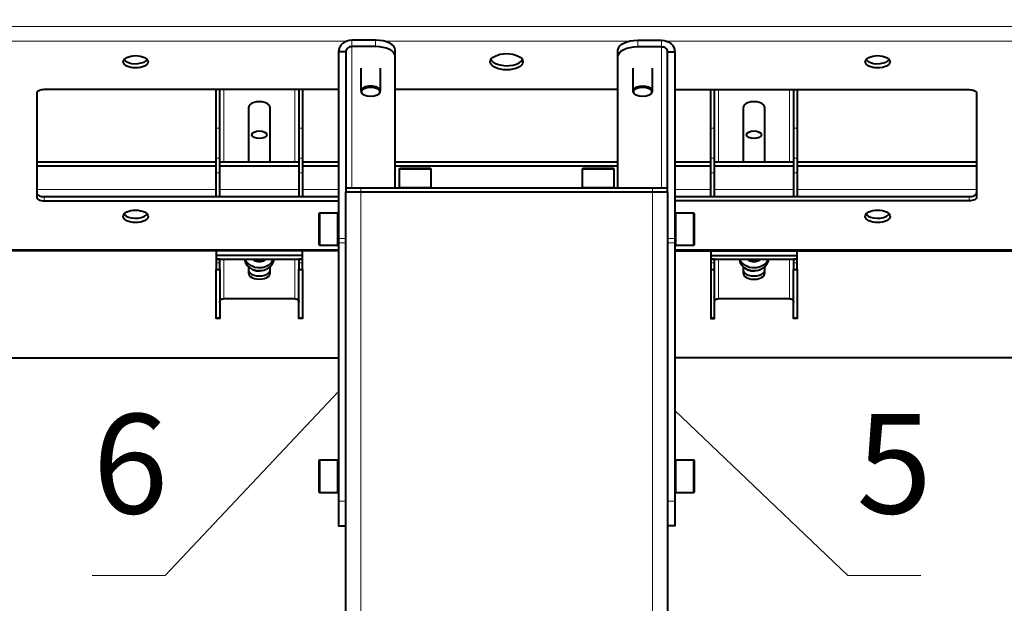
# Model space of a CAD drawing. Units: millimetres. Extents: x 737.1 to 749.3, y 513.2 to 519.8.
# Drawn here: x 738.8 to 741, y 516.1 to 517.5 of the extents above; entities that cross this region are included whole.
import ezdxf

# ---------------------------------------------------------------- set-up
doc = ezdxf.new("R2010")
doc.units = ezdxf.units.MM
doc.layers.add('PDF _Геометрия', color=7, linetype='Continuous')
doc.layers.add('PDF _Текст', color=7, linetype='Continuous')
doc.styles.add('PDF Arial', font='arial.ttf')

msp = doc.modelspace()

# ---------------------------------------------------------------- linework, layer by layer
at = {"layer": 'PDF _Геометрия', "lineweight": 40}
for points in [[(737.124, 518.2685), (737.124, 518.5803), (742.5965, 518.5803), (742.5965, 518.2685), (737.124, 518.2685), (737.124, 516.6909), (739.4778, 516.6909)], [(742.5965, 518.2685), (742.5965, 516.6909), (740.2427, 516.6909)], [(739.6071, 517.3764), (739.6071, 517.391), (739.6063, 517.3954), (739.6037, 517.3996), (739.5995, 517.4035), (739.594, 517.4069), (739.5871, 517.4097), (739.5794, 517.4118), (739.5709, 517.4131), (739.5621, 517.4135), (739.5083, 517.4135), (739.5023, 517.413), (739.4966, 517.4115), (739.4913, 517.4091), (739.4867, 517.4058), (739.4829, 517.4018), (739.4801, 517.3972), (739.4784, 517.3923), (739.4778, 517.3871)], [(739.6071, 517.0767), (739.6071, 517.3764), (739.6063, 517.3808), (739.6037, 517.385), (739.5995, 517.3889), (739.594, 517.3923), (739.5871, 517.3951), (739.5794, 517.3972), (739.5709, 517.3985), (739.5621, 517.3989), (739.5083, 517.3989), (739.5056, 517.3987), (739.503, 517.398), (739.5007, 517.3969), (739.4986, 517.3954), (739.4969, 517.3937), (739.4957, 517.3916), (739.4949, 517.3894), (739.4946, 517.3871), (739.4946, 517.0767), (739.4946, 517.0682), (739.4953, 517.0682), (739.4971, 517.0682), (739.5001, 517.0682), (739.5041, 517.0682), (739.5091, 517.0682), (739.515, 517.0682), (739.5215, 517.0682), (739.5285, 517.0682), (739.5787, 517.0682), (739.6294, 517.0682), (739.6803, 517.0682), (739.7315, 517.0682), (739.7829, 517.0682), (739.8345, 517.0682), (739.886, 517.0682), (739.9375, 517.0682), (739.9889, 517.0682), (740.0401, 517.0682), (740.0911, 517.0682), (740.1417, 517.0682), (740.1919, 517.0682), (740.1989, 517.0682), (740.2055, 517.0682), (740.2113, 517.0682), (740.2163, 517.0682), (740.2204, 517.0682), (740.2234, 517.0682), (740.2252, 517.0682), (740.2258, 517.0682), (740.2258, 514.4248)], [(740.1133, 517.3764), (740.1133, 517.391), (740.1142, 517.3954), (740.1167, 517.3996), (740.1209, 517.4035), (740.1265, 517.4069), (740.1333, 517.4097), (740.1411, 517.4118), (740.1495, 517.4131), (740.1583, 517.4135), (740.2122, 517.4135), (740.2181, 517.413), (740.2239, 517.4115), (740.2291, 517.4091), (740.2337, 517.4058), (740.2375, 517.4018), (740.2404, 517.3972), (740.2421, 517.3923), (740.2427, 517.3871)], [(740.1133, 517.0767), (740.1133, 517.3764), (740.1142, 517.3808), (740.1167, 517.385), (740.1209, 517.3889), (740.1265, 517.3923), (740.1333, 517.3951), (740.1411, 517.3972), (740.1495, 517.3985), (740.1583, 517.3989), (740.2122, 517.3989), (740.2149, 517.3987), (740.2174, 517.398), (740.2198, 517.3969), (740.2218, 517.3954), (740.2235, 517.3937), (740.2248, 517.3916), (740.2255, 517.3894), (740.2258, 517.3871)], [(739.4946, 517.3871), (739.4778, 517.3871), (739.4778, 516.9623), (739.4778, 516.9612), (739.4778, 516.96), (739.4778, 516.9588), (739.4778, 516.9576), (739.4778, 516.9565), (739.4778, 516.9553), (739.4778, 516.9541), (739.4778, 516.9529), (739.4778, 516.3652), (739.4778, 516.3542), (739.4778, 516.3437), (739.4778, 516.3339), (739.4778, 516.3254), (739.4778, 516.3184), (739.4778, 516.3132), (739.4778, 516.31), (739.4778, 516.309), (739.4946, 516.309)], [(740.2258, 517.0767), (740.2258, 517.3871), (740.2427, 517.3871), (740.2427, 516.9623), (740.2427, 516.9612), (740.2427, 516.96), (740.2427, 516.9588), (740.2427, 516.9576), (740.2427, 516.9565), (740.2427, 516.9553), (740.2427, 516.9541), (740.2427, 516.9529), (740.2427, 516.3652), (740.2427, 516.3542), (740.2427, 516.3437), (740.2427, 516.3339), (740.2427, 516.3254), (740.2427, 516.3184), (740.2427, 516.3132), (740.2427, 516.31), (740.2427, 516.309), (740.2258, 516.309)], [(738.9902, 517.3692), (738.9908, 517.3684), (738.9948, 517.3652), (739.0004, 517.3626), (739.0072, 517.3608), (739.0147, 517.36), (739.0223, 517.3603), (739.0295, 517.3616), (739.0358, 517.3638), (739.0406, 517.3667), (739.043, 517.3692)], [(739.8244, 517.3692), (739.8253, 517.3677), (739.8292, 517.3638), (739.8348, 517.3605), (739.8417, 517.358), (739.8496, 517.3563), (739.8581, 517.3555), (739.8667, 517.3558), (739.8749, 517.357), (739.8824, 517.3592), (739.8887, 517.3621), (739.8934, 517.3657), (739.896, 517.3692)], [(740.6775, 517.3692), (740.6781, 517.3684), (740.682, 517.3652), (740.6876, 517.3626), (740.6945, 517.3608), (740.702, 517.36), (740.7096, 517.3603), (740.7168, 517.3616), (740.7231, 517.3638), (740.7279, 517.3667), (740.7302, 517.3692)], [(739.5284, 517.3497), (739.5284, 517.2976)], [(739.5734, 517.2976), (739.5734, 517.3497)], [(740.1471, 517.3497), (740.1471, 517.2976), (740.1481, 517.2943), (740.151, 517.2912), (740.1512, 517.2911), (740.1526, 517.2901)], [(740.1921, 517.2976), (740.1921, 517.3497)], [(739.4778, 517.301), (738.8085, 517.301), (738.8052, 517.3009), (738.802, 517.3004), (738.7991, 517.2996), (738.7965, 517.2986), (738.7945, 517.2973), (738.7929, 517.2958), (738.7919, 517.2942), (738.7916, 517.2926), (738.7916, 517.0564), (738.7919, 517.0547), (738.7929, 517.0531), (738.7945, 517.0517), (738.7965, 517.0504), (738.7991, 517.0494), (738.802, 517.0486), (738.8052, 517.0481), (738.8085, 517.0479), (739.4778, 517.0479)], [(739.1994, 517.0577), (739.1994, 517.0641), (739.1994, 517.0725), (739.1994, 517.0816), (739.1994, 517.0913), (739.1994, 517.1014), (739.1994, 517.1119), (739.1994, 517.1448), (739.1994, 517.1553), (739.1994, 517.1655), (739.1994, 517.1751), (739.1994, 517.1842), (739.1994, 517.1926), (739.1994, 517.2003), (739.1994, 517.2072), (739.1994, 517.2131), (739.1994, 517.301)], [(739.2078, 517.0577), (739.2078, 517.0641), (739.2078, 517.0725), (739.2078, 517.0816), (739.2078, 517.0913), (739.2078, 517.1014), (739.2078, 517.1119), (739.2078, 517.1448), (739.2078, 517.1553), (739.2078, 517.1655), (739.2078, 517.1751), (739.2078, 517.1842), (739.2078, 517.1926), (739.2078, 517.2003), (739.2078, 517.2072), (739.2078, 517.2131), (739.2078, 517.301)], [(739.3878, 517.301), (739.3878, 517.2131), (739.3878, 517.2072), (739.3878, 517.2003), (739.3878, 517.1926), (739.3878, 517.1842), (739.3878, 517.1751), (739.3878, 517.1655), (739.3878, 517.1553), (739.3878, 517.1448), (739.3878, 517.1119), (739.3878, 517.1014), (739.3878, 517.0913), (739.3878, 517.0816), (739.3878, 517.0725), (739.3878, 517.0641), (739.3878, 517.0577)], [(739.3962, 517.301), (739.3962, 517.2131), (739.3962, 517.2072), (739.3962, 517.2003), (739.3962, 517.1926), (739.3962, 517.1842), (739.3962, 517.1751), (739.3962, 517.1655), (739.3962, 517.1553), (739.3962, 517.1448), (739.3962, 517.1119), (739.3962, 517.1014), (739.3962, 517.0913), (739.3962, 517.0816), (739.3962, 517.0725), (739.3962, 517.0641), (739.3962, 517.0577)], [(739.5325, 517.2911), (739.5339, 517.2901)], [(739.5679, 517.2901), (739.5693, 517.2911)], [(740.1133, 517.301), (739.6071, 517.301)], [(740.1865, 517.2901), (740.1879, 517.2911)], [(740.2427, 517.301), (740.912, 517.301), (740.9153, 517.3009), (740.9184, 517.3004), (740.9213, 517.2996), (740.9239, 517.2986), (740.926, 517.2973), (740.9276, 517.2958), (740.9285, 517.2942), (740.9288, 517.2926), (740.9288, 517.0564), (740.9285, 517.0547), (740.9276, 517.0531), (740.926, 517.0517), (740.9239, 517.0504), (740.9213, 517.0494), (740.9184, 517.0486), (740.9153, 517.0481), (740.912, 517.0479), (740.2427, 517.0479)], [(740.3242, 517.0577), (740.3242, 517.0641), (740.3242, 517.0725), (740.3242, 517.0816), (740.3242, 517.0913), (740.3242, 517.1014), (740.3242, 517.1119), (740.3242, 517.1448), (740.3242, 517.1553), (740.3242, 517.1655), (740.3242, 517.1751), (740.3242, 517.1842), (740.3242, 517.1926), (740.3242, 517.2003), (740.3242, 517.2072), (740.3242, 517.2131), (740.3242, 517.301)], [(740.3327, 517.0577), (740.3327, 517.0641), (740.3327, 517.0725), (740.3327, 517.0816), (740.3327, 517.0913), (740.3327, 517.1014), (740.3327, 517.1119), (740.3327, 517.1448), (740.3327, 517.1553), (740.3327, 517.1655), (740.3327, 517.1751), (740.3327, 517.1842), (740.3327, 517.1926), (740.3327, 517.2003), (740.3327, 517.2072), (740.3327, 517.2131), (740.3327, 517.301)], [(740.5126, 517.301), (740.5126, 517.2131), (740.5126, 517.2072), (740.5126, 517.2003), (740.5126, 517.1926), (740.5126, 517.1842), (740.5126, 517.1751), (740.5126, 517.1655), (740.5126, 517.1553), (740.5126, 517.1448), (740.5126, 517.1119), (740.5126, 517.1014), (740.5126, 517.0913), (740.5126, 517.0816), (740.5126, 517.0725), (740.5126, 517.0641), (740.5126, 517.0577)], [(740.5211, 517.301), (740.5211, 517.2131), (740.5211, 517.2072), (740.5211, 517.2003), (740.5211, 517.1926), (740.5211, 517.1842), (740.5211, 517.1751), (740.5211, 517.1655), (740.5211, 517.1553), (740.5211, 517.1448), (740.5211, 517.1119), (740.5211, 517.1014), (740.5211, 517.0913), (740.5211, 517.0816), (740.5211, 517.0725), (740.5211, 517.0641), (740.5211, 517.0577)], [(739.2739, 517.1364), (739.2739, 517.2615)], [(739.3217, 517.2615), (739.3217, 517.1364)], [(740.3988, 517.1364), (740.3988, 517.2615)], [(740.4466, 517.2615), (740.4466, 517.1364)], [(739.1994, 517.1364), (738.7916, 517.1364)], [(739.3878, 517.1364), (739.2078, 517.1364)], [(739.4778, 517.1364), (739.3962, 517.1364)], [(740.1133, 517.1364), (739.6071, 517.1364)], [(740.3242, 517.1364), (740.2427, 517.1364)], [(740.5126, 517.1364), (740.3327, 517.1364)], [(740.9288, 517.1364), (740.5211, 517.1364)], [(739.1994, 517.1267), (738.7916, 517.1267)], [(739.3878, 517.1267), (739.2078, 517.1267)], [(739.4778, 517.1267), (739.3962, 517.1267)], [(740.1133, 517.1267), (739.6071, 517.1267)], [(739.687, 517.0767), (739.6887, 517.0784), (739.6887, 517.12), (739.687, 517.1217), (739.686, 517.1217), (739.683, 517.1217), (739.6782, 517.1217), (739.6719, 517.1217), (739.6645, 517.1217), (739.6563, 517.1217), (739.6479, 517.1217), (739.6398, 517.1217), (739.6323, 517.1217), (739.626, 517.1217), (739.6212, 517.1217), (739.6183, 517.1217), (739.6173, 517.1217), (739.6156, 517.12), (739.6156, 517.0784), (739.6173, 517.0767)], [(739.6887, 517.12), (739.6884, 517.12), (739.6865, 517.12), (739.6827, 517.12), (739.6772, 517.12), (739.6704, 517.12), (739.6626, 517.12), (739.6543, 517.12), (739.6458, 517.12), (739.6376, 517.12), (739.6303, 517.12), (739.6241, 517.12), (739.6195, 517.12), (739.6165, 517.12), (739.6156, 517.12)], [(740.1032, 517.0767), (740.1049, 517.0784), (740.1049, 517.12), (740.1032, 517.1217), (740.1022, 517.1217), (740.0992, 517.1217), (740.0944, 517.1217), (740.0881, 517.1217), (740.0807, 517.1217), (740.0725, 517.1217), (740.0641, 517.1217), (740.056, 517.1217), (740.0485, 517.1217), (740.0422, 517.1217), (740.0375, 517.1217), (740.0345, 517.1217), (740.0335, 517.1217), (740.0318, 517.12), (740.0318, 517.0784), (740.0335, 517.0767)], [(740.1049, 517.12), (740.1046, 517.12), (740.1027, 517.12), (740.0989, 517.12), (740.0934, 517.12), (740.0866, 517.12), (740.0788, 517.12), (740.0705, 517.12), (740.062, 517.12), (740.0538, 517.12), (740.0465, 517.12), (740.0403, 517.12), (740.0357, 517.12), (740.0328, 517.12), (740.0318, 517.12)], [(740.3242, 517.1267), (740.2427, 517.1267)], [(740.5126, 517.1267), (740.3327, 517.1267)], [(740.9288, 517.1267), (740.5211, 517.1267)], [(738.7916, 517.0661), (738.7919, 517.0645), (738.7929, 517.0629), (738.7945, 517.0614), (738.7965, 517.0601), (738.7991, 517.0591), (738.802, 517.0583), (738.8052, 517.0578), (738.8085, 517.0577), (739.4778, 517.0577)], [(739.4946, 514.4248), (739.4946, 517.0682), (739.4953, 517.0682), (739.4971, 517.0682), (739.5001, 517.0682), (739.5041, 517.0682), (739.5091, 517.0682), (739.515, 517.0682), (739.5215, 517.0682), (739.5285, 517.0682), (739.5787, 517.0682), (739.6294, 517.0682), (739.6803, 517.0682), (739.7315, 517.0682), (739.7829, 517.0682), (739.8345, 517.0682), (739.886, 517.0682), (739.9375, 517.0682), (739.9889, 517.0682), (740.0401, 517.0682), (740.0911, 517.0682), (740.1417, 517.0682), (740.1919, 517.0682), (740.1989, 517.0682), (740.2055, 517.0682), (740.2113, 517.0682), (740.2163, 517.0682), (740.2204, 517.0682), (740.2234, 517.0682), (740.2252, 517.0682), (740.2258, 517.0682), (740.2258, 517.0767), (740.2252, 517.0767), (740.2234, 517.0767), (740.2204, 517.0767), (740.2163, 517.0767), (740.2113, 517.0767), (740.2055, 517.0767), (740.1989, 517.0767), (740.1919, 517.0767), (740.1417, 517.0767), (740.0911, 517.0767), (740.0401, 517.0767), (739.9889, 517.0767), (739.9375, 517.0767), (739.886, 517.0767), (739.8345, 517.0767), (739.7829, 517.0767), (739.7315, 517.0767), (739.6803, 517.0767), (739.6294, 517.0767), (739.5787, 517.0767), (739.5285, 517.0767), (739.5215, 517.0767), (739.515, 517.0767), (739.5091, 517.0767), (739.5041, 517.0767), (739.5001, 517.0767), (739.4971, 517.0767), (739.4953, 517.0767), (739.4946, 517.0767)], [(739.6156, 517.0784), (739.6165, 517.0784), (739.6195, 517.0784), (739.6241, 517.0784), (739.6303, 517.0784), (739.6376, 517.0784), (739.6458, 517.0784), (739.6543, 517.0784), (739.6626, 517.0784), (739.6704, 517.0784), (739.6772, 517.0784), (739.6827, 517.0784), (739.6865, 517.0784), (739.6884, 517.0784), (739.6887, 517.0784)], [(740.0318, 517.0784), (740.0328, 517.0784), (740.0357, 517.0784), (740.0403, 517.0784), (740.0465, 517.0784), (740.0538, 517.0784), (740.062, 517.0784), (740.0705, 517.0784), (740.0788, 517.0784), (740.0866, 517.0784), (740.0934, 517.0784), (740.0989, 517.0784), (740.1027, 517.0784), (740.1046, 517.0784), (740.1049, 517.0784)], [(740.2427, 517.0577), (740.912, 517.0577), (740.9153, 517.0578), (740.9184, 517.0583), (740.9213, 517.0591), (740.9239, 517.0601), (740.926, 517.0614), (740.9276, 517.0629), (740.9285, 517.0645), (740.9288, 517.0661)], [(738.9902, 517.0177), (738.9908, 517.0169), (738.9948, 517.0136), (739.0004, 517.011), (739.0072, 517.0093), (739.0147, 517.0085), (739.0223, 517.0088), (739.0295, 517.01), (739.0358, 517.0122), (739.0406, 517.0152), (739.043, 517.0177)], [(739.4778, 517.0187), (739.4761, 517.0204), (739.4345, 517.0204), (739.4328, 517.0187), (739.4328, 517.018), (739.4328, 517.0154), (739.4328, 517.0109), (739.4328, 517.0048), (739.4328, 516.9975), (739.4328, 516.9895), (739.4328, 516.9811), (739.4328, 516.9728), (739.4328, 516.9652), (739.4328, 516.9587), (739.4328, 516.9537), (739.4328, 516.9504), (739.4328, 516.949), (739.4328, 516.949), (739.4345, 516.9473), (739.4761, 516.9473), (739.4778, 516.949)], [(739.4345, 517.0204), (739.4345, 517.0204), (739.4345, 517.0189), (739.4345, 517.0155), (739.4345, 517.0105), (739.4345, 517.004), (739.4345, 516.9964), (739.4345, 516.9881), (739.4345, 516.9796), (739.4345, 516.9714), (739.4345, 516.9638), (739.4345, 516.9573), (739.4345, 516.9522), (739.4345, 516.9489), (739.4345, 516.9474), (739.4345, 516.9473)], [(739.4761, 516.9473), (739.4761, 516.9474), (739.4761, 516.9489), (739.4761, 516.9522), (739.4761, 516.9573), (739.4761, 516.9638), (739.4761, 516.9714), (739.4761, 516.9796), (739.4761, 516.9881), (739.4761, 516.9964), (739.4761, 517.004), (739.4761, 517.0105), (739.4761, 517.0155), (739.4761, 517.0189), (739.4761, 517.0204), (739.4761, 517.0204)], [(740.2427, 516.949), (740.2444, 516.9473), (740.286, 516.9473), (740.2877, 516.949), (740.2877, 516.949), (740.2877, 516.9504), (740.2877, 516.9537), (740.2877, 516.9587), (740.2877, 516.9652), (740.2877, 516.9728), (740.2877, 516.9811), (740.2877, 516.9895), (740.2877, 516.9975), (740.2877, 517.0048), (740.2877, 517.0109), (740.2877, 517.0154), (740.2877, 517.018), (740.2877, 517.0187), (740.286, 517.0204), (740.2444, 517.0204), (740.2427, 517.0187)], [(740.2444, 517.0204), (740.2444, 517.0199), (740.2444, 517.0174), (740.2444, 517.0132), (740.2444, 517.0074), (740.2444, 517.0003), (740.2444, 516.9923), (740.2444, 516.9839), (740.2444, 516.9754), (740.2444, 516.9675), (740.2444, 516.9604), (740.2444, 516.9545), (740.2444, 516.9503), (740.2444, 516.9479), (740.2444, 516.9473)], [(740.286, 516.9473), (740.286, 516.9479), (740.286, 516.9503), (740.286, 516.9545), (740.286, 516.9604), (740.286, 516.9675), (740.286, 516.9754), (740.286, 516.9839), (740.286, 516.9923), (740.286, 517.0003), (740.286, 517.0074), (740.286, 517.0132), (740.286, 517.0174), (740.286, 517.0199), (740.286, 517.0204)], [(740.6775, 517.0177), (740.6781, 517.0169), (740.682, 517.0136), (740.6876, 517.011), (740.6945, 517.0093), (740.702, 517.0085), (740.7096, 517.0088), (740.7168, 517.01), (740.7231, 517.0122), (740.7279, 517.0152), (740.7302, 517.0177)], [(739.4778, 516.9345), (738.0042, 516.9345), (738.0042, 516.9347), (738.0042, 516.9358), (738.0042, 516.9378), (738.0129, 516.9378), (738.0129, 516.9659), (738.0081, 516.9663), (738.0035, 516.9675), (737.9993, 516.9695), (737.9956, 516.9721), (737.9926, 516.9753), (737.9903, 516.979), (737.9889, 516.9829), (737.9885, 516.9871), (737.9885, 516.958), (737.9885, 516.9562), (737.9885, 516.9552), (737.9885, 516.955), (737.9997, 516.955), (737.9997, 516.9552), (737.9997, 516.9562), (737.9997, 516.958), (737.9997, 516.9693)], [(739.1994, 516.9345), (739.1994, 516.9235)], [(739.3962, 516.9235), (739.3962, 516.9345)], [(740.2427, 516.9345), (741.7162, 516.9345)], [(740.3242, 516.9345), (740.3242, 516.9235), (740.5211, 516.9235), (740.5211, 516.9345)], [(739.2642, 516.9151), (739.2643, 516.9143), (739.2664, 516.9072), (739.2705, 516.9007), (739.2763, 516.8954), (739.2834, 516.8915), (739.2915, 516.8892), (739.2999, 516.8888), (739.3082, 516.8901), (739.3159, 516.8933), (739.3224, 516.8979), (739.3274, 516.9039), (739.3305, 516.9107), (739.3314, 516.9151)], [(739.3297, 516.9151), (739.3292, 516.9138), (739.3251, 516.9074), (739.3193, 516.9021), (739.3122, 516.8982), (739.3041, 516.8959), (739.2957, 516.8954), (739.2874, 516.8968), (739.2797, 516.8999), (739.2732, 516.9046), (739.2682, 516.9105), (739.2659, 516.9151)], [(739.312, 516.9151), (739.3116, 516.9146), (739.3068, 516.9111), (739.3009, 516.9092), (739.2947, 516.9092), (739.2888, 516.9111), (739.284, 516.9146), (739.2836, 516.9151)], [(739.2856, 516.9151), (739.2894, 516.9125), (739.2949, 516.9108), (739.3007, 516.9108), (739.3062, 516.9125), (739.31, 516.9151)], [(740.3242, 516.9235), (740.3242, 516.9151), (740.5211, 516.9151), (740.5211, 516.9235)], [(740.3891, 516.9151), (740.3892, 516.9143), (740.3913, 516.9072), (740.3954, 516.9007), (740.4011, 516.8954), (740.4083, 516.8915), (740.4163, 516.8892), (740.4248, 516.8888), (740.4331, 516.8901), (740.4407, 516.8933), (740.4473, 516.8979), (740.4522, 516.9039), (740.4553, 516.9107), (740.4562, 516.9151)], [(740.4545, 516.9151), (740.454, 516.9138), (740.45, 516.9074), (740.4442, 516.9021), (740.437, 516.8982), (740.429, 516.8959), (740.4205, 516.8954), (740.4122, 516.8968), (740.4046, 516.8999), (740.398, 516.9046), (740.3931, 516.9105), (740.3908, 516.9151)], [(740.4369, 516.9151), (740.4364, 516.9146), (740.4317, 516.9111), (740.4258, 516.9092), (740.4195, 516.9092), (740.4137, 516.9111), (740.4089, 516.9146), (740.4084, 516.9151)], [(740.4105, 516.9151), (740.4142, 516.9125), (740.4197, 516.9108), (740.4256, 516.9108), (740.4311, 516.9125), (740.4348, 516.9151)], [(739.2078, 516.8923), (739.2078, 516.8908), (739.2078, 516.7829), (739.2078, 516.7816), (739.2078, 516.7808), (739.2078, 516.7807), (739.1994, 516.7807), (739.1994, 516.7808), (739.1994, 516.7816), (739.1994, 516.7829), (739.1994, 516.8908), (739.1994, 516.8923)], [(739.2739, 516.8819), (739.2739, 516.8973)], [(739.3128, 516.8918), (739.3079, 516.89), (739.2998, 516.8886), (739.2917, 516.8891), (739.2839, 516.8913), (739.2827, 516.8918)], [(739.3217, 516.8973), (739.3217, 516.8819)], [(739.3962, 516.8923), (739.3962, 516.8908), (739.3962, 516.7829), (739.3962, 516.7816), (739.3962, 516.7808), (739.3962, 516.7807), (739.3878, 516.7807), (739.3878, 516.7808), (739.3878, 516.7816), (739.3878, 516.7829), (739.3878, 516.8908), (739.3878, 516.8923)], [(740.3242, 516.8923), (740.3242, 516.8908), (740.3242, 516.7829), (740.3242, 516.7816), (740.3242, 516.7808), (740.3242, 516.7807), (740.3327, 516.7807), (740.3327, 516.7808), (740.3327, 516.7816), (740.3327, 516.7829), (740.3327, 516.8908), (740.3327, 516.8923)], [(740.3988, 516.8819), (740.3988, 516.8973)], [(740.4377, 516.8918), (740.4328, 516.89), (740.4247, 516.8886), (740.4165, 516.8891), (740.4087, 516.8913), (740.4076, 516.8918)], [(740.4466, 516.8973), (740.4466, 516.8819)], [(740.5211, 516.8923), (740.5211, 516.8908), (740.5211, 516.7829), (740.5211, 516.7816), (740.5211, 516.7808), (740.5211, 516.7807), (740.5126, 516.7807), (740.5126, 516.7808), (740.5126, 516.7816), (740.5126, 516.7829), (740.5126, 516.8908), (740.5126, 516.8923)], [(739.2078, 516.8174), (739.208, 516.819), (739.2085, 516.8205), (739.2094, 516.822), (739.2106, 516.8232), (739.212, 516.8242), (739.2137, 516.825), (739.2155, 516.8255), (739.2173, 516.8256), (739.3783, 516.8256), (739.3801, 516.8255), (739.3819, 516.825), (739.3836, 516.8242), (739.385, 516.8232), (739.3862, 516.822), (739.3871, 516.8205), (739.3876, 516.819), (739.3878, 516.8174)], [(740.3327, 516.8174), (740.3329, 516.819), (740.3334, 516.8205), (740.3343, 516.822), (740.3355, 516.8232), (740.3369, 516.8242), (740.3385, 516.825), (740.3403, 516.8255), (740.3422, 516.8256), (740.5031, 516.8256), (740.505, 516.8255), (740.5068, 516.825), (740.5084, 516.8242), (740.5099, 516.8232), (740.511, 516.822), (740.5119, 516.8205), (740.5125, 516.819), (740.5126, 516.8174)], [(739.4778, 516.4563), (739.4761, 516.458), (739.4345, 516.458), (739.4328, 516.4563), (739.4328, 516.4559), (739.4328, 516.4535), (739.4328, 516.4493), (739.4328, 516.4435), (739.4328, 516.4364), (739.4328, 516.4284), (739.4328, 516.42), (739.4328, 516.4117), (739.4328, 516.404), (739.4328, 516.3973), (739.4328, 516.392), (739.4328, 516.3884), (739.4328, 516.3867), (739.4328, 516.3866), (739.4345, 516.3849), (739.4761, 516.3849), (739.4778, 516.3866)], [(739.4345, 516.458), (739.4345, 516.4578), (739.4345, 516.4558), (739.4345, 516.452), (739.4345, 516.4465), (739.4345, 516.4397), (739.4345, 516.4319), (739.4345, 516.4236), (739.4345, 516.4151), (739.4345, 516.407), (739.4345, 516.3996), (739.4345, 516.3934), (739.4345, 516.3888), (739.4345, 516.3859), (739.4345, 516.3849)], [(739.4761, 516.3849), (739.4761, 516.3859), (739.4761, 516.3888), (739.4761, 516.3934), (739.4761, 516.3996), (739.4761, 516.407), (739.4761, 516.4151), (739.4761, 516.4236), (739.4761, 516.4319), (739.4761, 516.4397), (739.4761, 516.4465), (739.4761, 516.452), (739.4761, 516.4558), (739.4761, 516.4578), (739.4761, 516.458)], [(740.2427, 516.3866), (740.2444, 516.3849), (740.286, 516.3849), (740.2877, 516.3866), (740.2877, 516.387), (740.2877, 516.3894), (740.2877, 516.3936), (740.2877, 516.3994), (740.2877, 516.4065), (740.2877, 516.4145), (740.2877, 516.4229), (740.2877, 516.4311), (740.2877, 516.4389), (740.2877, 516.4456), (740.2877, 516.4509), (740.2877, 516.4545), (740.2877, 516.4562), (740.2877, 516.4563), (740.286, 516.458), (740.2444, 516.458), (740.2427, 516.4563)], [(740.2444, 516.458), (740.2444, 516.4578), (740.2444, 516.4558), (740.2444, 516.452), (740.2444, 516.4465), (740.2444, 516.4397), (740.2444, 516.4319), (740.2444, 516.4236), (740.2444, 516.4151), (740.2444, 516.407), (740.2444, 516.3996), (740.2444, 516.3934), (740.2444, 516.3888), (740.2444, 516.3859), (740.2444, 516.3849)], [(740.286, 516.3849), (740.286, 516.3859), (740.286, 516.3888), (740.286, 516.3934), (740.286, 516.3996), (740.286, 516.407), (740.286, 516.4151), (740.286, 516.4236), (740.286, 516.4319), (740.286, 516.4397), (740.286, 516.4465), (740.286, 516.452), (740.286, 516.4558), (740.286, 516.4578), (740.286, 516.458)]]:
    msp.add_lwpolyline(points, dxfattribs=at)
at = {"layer": 'PDF _Геометрия', "color": 8, "lineweight": 20, "true_color": 0x808080}
for points in [[(741.7162, 517.4445), (738.0042, 517.4445)], [(739.4957, 517.4111), (738.0129, 517.4111)], [(739.5083, 517.3989), (739.5083, 517.4135)], [(739.5083, 517.0767), (739.5083, 517.3989)], [(739.5621, 517.4135), (739.5621, 517.3989)], [(740.1382, 517.4111), (739.5822, 517.4111)], [(740.1583, 517.4135), (740.1583, 517.3989)], [(740.2122, 517.3989), (740.2122, 517.4135)], [(740.2122, 517.0767), (740.2122, 517.3989)], [(741.7076, 517.4111), (740.2248, 517.4111)], [(739.2173, 517.301), (739.2173, 517.1364)], [(739.3783, 517.301), (739.3783, 517.1364)], [(740.3422, 517.301), (740.3422, 517.1364)], [(740.5031, 517.301), (740.5031, 517.1364)], [(739.2078, 517.2131), (739.1994, 517.2131)], [(739.3878, 517.2131), (739.3962, 517.2131)], [(740.3327, 517.2131), (740.3242, 517.2131)], [(740.5126, 517.2131), (740.5211, 517.2131)], [(739.2078, 517.1448), (739.1994, 517.1448)], [(739.3878, 517.1448), (739.3962, 517.1448)], [(740.3327, 517.1448), (740.3242, 517.1448)], [(740.5126, 517.1448), (740.5211, 517.1448)], [(739.2078, 517.1119), (739.1994, 517.1119)], [(739.3878, 517.1119), (739.3962, 517.1119)], [(740.3327, 517.1119), (740.3242, 517.1119)], [(740.5126, 517.1119), (740.5211, 517.1119)], [(739.1994, 517.0742), (738.7916, 517.0742)], [(739.3878, 517.0742), (739.2078, 517.0742)], [(739.4778, 517.0742), (739.3962, 517.0742)], [(739.5285, 514.4248), (739.5285, 517.0682), (739.5285, 517.0767)], [(740.1919, 514.4248), (740.1919, 517.0682), (740.1919, 517.0767)], [(740.3242, 517.0742), (740.2427, 517.0742)], [(740.5126, 517.0742), (740.3327, 517.0742)], [(740.9288, 517.0742), (740.5211, 517.0742)], [(738.8085, 517.0577), (738.8085, 517.0479)], [(740.912, 517.0479), (740.912, 517.0577)], [(739.4946, 516.9623), (739.4778, 516.9623)], [(739.4778, 516.9529), (739.4946, 516.9529)], [(740.2258, 516.9623), (740.2427, 516.9623)], [(740.2427, 516.9529), (740.2258, 516.9529)], [(739.4778, 516.9378), (738.0129, 516.9378)], [(741.7076, 516.9378), (740.2427, 516.9378)], [(739.2078, 516.9074), (739.1994, 516.9074)], [(739.2173, 516.9151), (739.2173, 516.8256)], [(739.3783, 516.9151), (739.3783, 516.8256)], [(739.3878, 516.9074), (739.3962, 516.9074)], [(740.3327, 516.9074), (740.3242, 516.9074)], [(740.3422, 516.9151), (740.3422, 516.8256)], [(740.5031, 516.9151), (740.5031, 516.8256)], [(740.5126, 516.9074), (740.5211, 516.9074)], [(739.2078, 516.8908), (739.1994, 516.8908)], [(739.3878, 516.8908), (739.3962, 516.8908)], [(740.3327, 516.8908), (740.3242, 516.8908)], [(740.5126, 516.8908), (740.5211, 516.8908)], [(739.2078, 516.7829), (739.1994, 516.7829)], [(739.3878, 516.7829), (739.3962, 516.7829)], [(740.3327, 516.7829), (740.3242, 516.7829)], [(740.5126, 516.7829), (740.5211, 516.7829)], [(739.4946, 516.3652), (739.4778, 516.3652)], [(740.2258, 516.3652), (740.2427, 516.3652)]]:
    msp.add_lwpolyline(points, dxfattribs=at)
at = {"layer": 'PDF _Геометрия', "lineweight": 40}
for points in [[(739.3962, 516.9235), (739.1994, 516.9235), (739.1994, 516.9151), (739.3962, 516.9151)], [(739.1994, 516.9151), (739.1994, 516.9074), (739.1994, 516.9029), (739.1994, 516.8991), (739.1994, 516.8962), (739.1994, 516.894), (739.1994, 516.8928), (739.1994, 516.8923), (739.2078, 516.8923), (739.2078, 516.8928), (739.2078, 516.894), (739.2078, 516.8962), (739.2078, 516.8991), (739.2078, 516.9029), (739.2078, 516.9074), (739.2078, 516.9151)], [(739.3962, 516.9151), (739.3878, 516.9151), (739.3878, 516.9074), (739.3878, 516.9029), (739.3878, 516.8991), (739.3878, 516.8962), (739.3878, 516.894), (739.3878, 516.8928), (739.3878, 516.8923), (739.3962, 516.8923), (739.3962, 516.8928), (739.3962, 516.894), (739.3962, 516.8962), (739.3962, 516.8991), (739.3962, 516.9029), (739.3962, 516.9074)], [(740.3242, 516.9151), (740.3242, 516.9074), (740.3242, 516.9029), (740.3242, 516.8991), (740.3242, 516.8962), (740.3242, 516.894), (740.3242, 516.8928), (740.3242, 516.8923), (740.3327, 516.8923), (740.3327, 516.8928), (740.3327, 516.894), (740.3327, 516.8962), (740.3327, 516.8991), (740.3327, 516.9029), (740.3327, 516.9074), (740.3327, 516.9151)], [(740.5211, 516.9151), (740.5126, 516.9151), (740.5126, 516.9074), (740.5126, 516.9029), (740.5126, 516.8991), (740.5126, 516.8962), (740.5126, 516.894), (740.5126, 516.8928), (740.5126, 516.8923), (740.5211, 516.8923), (740.5211, 516.8928), (740.5211, 516.894), (740.5211, 516.8962), (740.5211, 516.8991), (740.5211, 516.9029), (740.5211, 516.9074)]]:
    msp.add_lwpolyline(points, close=True, dxfattribs=at)
at = {"layer": 'PDF _Геометрия', "lineweight": 20}
for points in [[(738.9179, 516.1959), (739.0838, 516.1959), (739.4778, 516.6141)], [(740.802, 516.1959), (740.6362, 516.1959), (740.2427, 516.5709)]]:
    msp.add_lwpolyline(points, dxfattribs=at)
at = {"layer": 'PDF _Геометрия', "lineweight": 40}
for centre, major_axis, ratio, start_param, end_param in [((739.0166, 517.3643), (0.0281, 0), 0.499939, 6.282515, 12.5657), ((739.8602, 517.3643), (0.0371, 0), 0.49999, 6.283007, 12.566192), ((740.7039, 517.3643), (-0.0281, 0), 0.499971, 0.000139, 6.283324), ((739.5509, 517.2976), (0.0225, 0), 0.500157, 5.667386, 10.040176), ((740.1696, 517.2976), (-0.0225, 0), 0.499728, 2.525851, 6.283585), ((739.5509, 517.2961), (0.0208, 0), 0.50027, 4.712198, 10.995383), ((740.1696, 517.2961), (-0.0208, 0), 0.500082, 0.000667, 6.283852), ((739.2978, 517.2615), (0.0239, 0), 0.499945, 6.28233, 9.425633), ((740.4227, 517.2615), (-0.0239, 0), 0.500155, 3.141639, 6.283954), ((739.2978, 517.1985), (-0.0169, 0), 0.500507, 3.143288, 9.426473), ((740.4227, 517.1985), (-0.0169, 0), 0.500645, 3.142416, 9.425601), ((739.0166, 517.0128), (0.0281, 0), 0.499939, 6.282515, 12.5657), ((740.7039, 517.0128), (-0.0281, 0), 0.499971, 0.000139, 6.283324), ((739.2978, 516.8892), (-0.0239, 0), 0.499446, 6.282542, 9.425421), ((740.4227, 516.8892), (0.0239, 0), 0.498977, 3.139744, 6.284221), ((739.2978, 516.8819), (-0.0239, 0), 0.499446, 6.282542, 9.425421), ((740.4227, 516.8818), (0.0239, 0), 0.498977, 3.139744, 6.284221)]:
    msp.add_ellipse(centre, major_axis=major_axis, ratio=ratio, start_param=start_param, end_param=end_param, dxfattribs=at)

# ---------------------------------------------------------------- texts
at = {"layer": 'PDF _Текст', "char_height": 0.2264, "attachment_point": 7, "style": 'PDF Arial'}
for s, insert in [('6', (738.919, 516.2663)), ('5', (740.6558, 516.2663))]:
    msp.add_mtext(s, dxfattribs=dict(at, insert=insert))

doc.saveas('drawing.dxf')
